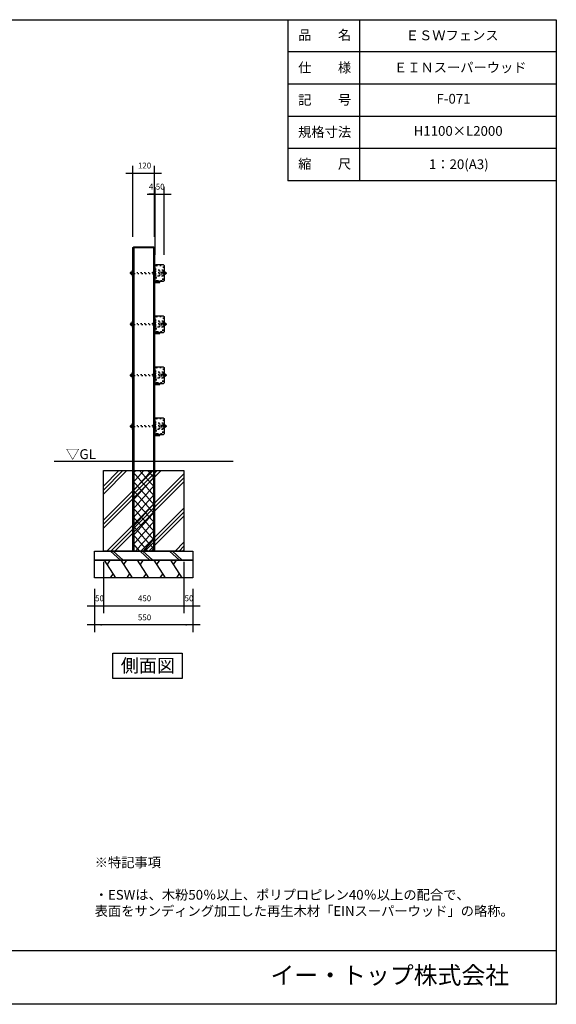
# Model space of a CAD drawing. Extents: x -3894 to 3906, y -2749 to 2751.
# Drawn here: x 908 to 3906, y -2749 to 2751 of the extents above; entities that cross this region are included whole.
import ezdxf

# ---------------------------------------------------------------- set-up
doc = ezdxf.new("R2010")
doc.units = 0
doc.header["$LTSCALE"] = 101.6
doc.linetypes.add('STYLE_05', pattern=[0.208282, 0.069427, -0.138855])
doc.linetypes.add('STYLE_11', pattern=[0.208282, 0.069427, -0.138855])
doc.layers.add('IMPORTED', color=7, linetype='CONTINUOUS')
doc.styles.add('_______', font='txt', dxfattribs={"bigfont": 'ＭＳ ゴシック'})

msp = doc.modelspace()

# ---------------------------------------------------------------- linework, layer by layer
at = {"layer": 'IMPORTED', "color": 30, "linetype": 'CONTINUOUS'}
for p, q in [((2406, 2751), (2406, 1851)), ((2806, 2751), (2806, 1851)), ((3906, 2571), (2406, 2571)), ((3906, 2391), (2406, 2391)), ((3906, 2211), (2406, 2211)), ((3906, 2031), (2406, 2031)), ((3906, 1851), (2406, 1851)), ((1540.5, 1477.7), (1660.5, 1477.7)), ((1545.5, 1482.7), (1545.5, -217.3)), ((1655.5, 1482.7), (1655.5, -217.3)), ((1534.7, 1335.2), (1538.3, 1335.2)), ((1653, 1339), (1658.5, 1339)), ((1653, 1331.5), (1658.5, 1331.5)), ((1664.5, 1345.2), (1660.5, 1341.2)), ((1660.5, 1341.2), (1660.5, 1329.2)), ((1664.5, 1325.2), (1660.5, 1329.2)), ((1664.5, 1325.2), (1664.5, 1345.2)), ((1720.3, 1335.2), (1716.7, 1335.2)), ((1534.7, 1050.2), (1538.3, 1050.2)), ((1653, 1054), (1658.5, 1054)), ((1653, 1046.5), (1658.5, 1046.5)), ((1664.5, 1060.2), (1660.5, 1056.2)), ((1660.5, 1056.2), (1660.5, 1044.2)), ((1664.5, 1040.2), (1664.5, 1060.2)), ((1720.3, 1050.2), (1716.7, 1050.2)), ((1664.5, 1040.2), (1660.5, 1044.2)), ((1664.5, 775.2), (1660.5, 771.2)), ((1660.5, 771.2), (1660.5, 759.2)), ((1664.5, 755.2), (1664.5, 775.2)), ((1534.7, 765.2), (1538.3, 765.2)), ((1653, 769), (1658.5, 769)), ((1653, 761.5), (1658.5, 761.5)), ((1664.5, 755.2), (1660.5, 759.2)), ((1720.3, 765.2), (1716.7, 765.2)), ((1534.7, 480.2), (1538.3, 480.2)), ((1653, 484), (1658.5, 484)), ((1653, 476.5), (1658.5, 476.5)), ((1664.5, 490.2), (1660.5, 486.2)), ((1660.5, 486.2), (1660.5, 474.2)), ((1664.5, 470.2), (1660.5, 474.2)), ((1664.5, 470.2), (1664.5, 490.2)), ((1720.3, 480.2), (1716.7, 480.2)), ((2100.5, 282.7), (1100.5, 282.7)), ((1375.5, 101.2), (1507, 232.7)), ((1375.5, -89.7), (1697.9, 232.7)), ((1375.5, 123.5), (1484.7, 232.7)), ((1375.5, -67.4), (1675.6, 232.7)), ((1375.5, 145.8), (1462.5, 232.7)), ((1375.5, -45.1), (1653.4, 232.7)), ((1540.5, 214.3), (1556.9, 232.7)), ((1540.5, 164.6), (1601.1, 232.7)), ((1540.5, 114.8), (1645.3, 232.7)), ((1660.5, 89.7), (1540.5, 224.7)), ((1660.5, 139.5), (1577.6, 232.7)), ((1660.5, 189.2), (1621.8, 232.7)), ((1394.3, -217.3), (1825.5, 213.9)), ((1416.6, -217.3), (1825.5, 191.7)), ((1438.8, -217.3), (1825.5, 169.4)), ((1540.5, 65.1), (1660.5, 200.1)), ((1660.5, 40), (1540.5, 175)), ((1540.5, 15.4), (1660.5, 150.4)), ((1660.5, -9.7), (1540.5, 125.3)), ((1540.5, -34.3), (1660.5, 100.7)), ((1660.5, -59.4), (1540.5, 75.6)), ((1540.5, -84), (1660.5, 51)), ((1660.5, -109.1), (1540.5, 25.9)), ((1540.5, -133.8), (1660.5, 1.2)), ((1585.2, -217.3), (1825.5, 23)), ((1607.5, -217.3), (1825.5, 0.7)), ((1660.5, -158.9), (1540.5, -23.9)), ((1540.5, -183.5), (1660.5, -48.5)), ((1629.8, -217.3), (1825.5, -21.5)), ((1660.5, -208.6), (1540.5, -73.6)), ((1554.7, -217.3), (1660.5, -98.2)), ((1624, -217.3), (1540.5, -123.3)), ((1598.9, -217.3), (1660.5, -147.9)), ((1415.5, -217.3), (1470.5, -267.3)), ((1431.1, -217.3), (1486.1, -267.3)), ((1579.8, -217.3), (1540.5, -173)), ((1580.5, -217.3), (1635.5, -267.3)), ((1596.1, -217.3), (1651.1, -267.3)), ((1643, -217.3), (1660.5, -197.6)), ((1745.5, -217.3), (1800.5, -267.3)), ((1761.1, -217.3), (1816.1, -267.3)), ((1776.1, -217.3), (1825.5, -167.9)), ((1798.4, -217.3), (1825.5, -190.2)), ((1820.7, -217.3), (1825.5, -212.4)), ((1445.5, -367.3), (1382, -267.3)), ((1397.9, -292.3), (1413.8, -267.3)), ((1537.9, -367.3), (1474.4, -267.3)), ((1490.3, -292.3), (1506.2, -267.3)), ((1630.3, -367.3), (1566.8, -267.3)), ((1582.7, -292.3), (1598.6, -267.3)), ((1722.7, -367.3), (1659.2, -267.3)), ((1675.1, -292.3), (1691, -267.3)), ((1815.1, -367.3), (1751.6, -267.3)), ((1767.5, -292.3), (1783.4, -267.3)), ((1429.7, -342.3), (1413.8, -367.3)), ((1522.1, -342.3), (1506.2, -367.3)), ((1614.5, -342.3), (1598.6, -367.3)), ((1706.9, -342.3), (1691, -367.3)), ((1799.3, -342.3), (1783.4, -367.3)), ((-3894, -2449), (3906, -2449))]:
    msp.add_line(p, q, dxfattribs=at)
at = {"layer": 'IMPORTED', "color": 1, "linetype": 'CONTINUOUS'}
for p, q in [((1540.5, 1537.7), (1540.5, 1934)), ((1660.5, 1537.7), (1660.5, 1934)), ((1500.5, 1894), (1540.5, 1894)), ((1540.5, 1894), (1660.5, 1894)), ((1660.5, 1894), (1700.5, 1894)), ((1660.5, 1537.7), (1660.5, 1816)), ((1664.5, 1437.7), (1664.5, 1816)), ((1664.5, 1437.7), (1664.5, 1816)), ((1714.5, 1437.7), (1714.5, 1816)), ((1620.5, 1776), (1660.5, 1776)), ((1624.5, 1776), (1664.5, 1776)), ((1660.5, 1776), (1629.5, 1776)), ((1660.5, 1776), (1664.5, 1776)), ((1664.5, 1776), (1714.5, 1776)), ((1664.5, 1776), (1704.5, 1776)), ((1714.5, 1776), (1754.5, 1776)), ((1375.5, -277.3), (1375.5, -563.3)), ((1375.5, -277.3), (1375.5, -563.3)), ((1825.5, -277.3), (1825.5, -563.3)), ((1825.5, -277.3), (1825.5, -563.3)), ((1325.5, -427.3), (1325.5, -563.3)), ((1325.5, -427.3), (1325.5, -670)), ((1875.5, -427.3), (1875.5, -563.3)), ((1875.5, -427.3), (1875.5, -670)), ((1285.5, -523.3), (1325.5, -523.3)), ((1325.5, -523.3), (1375.5, -523.3)), ((1335.5, -523.3), (1375.5, -523.3)), ((1375.5, -523.3), (1415.5, -523.3)), ((1375.5, -523.3), (1825.5, -523.3)), ((1785.5, -523.3), (1825.5, -523.3)), ((1825.5, -523.3), (1865.5, -523.3)), ((1825.5, -523.3), (1875.5, -523.3)), ((1875.5, -523.3), (1915.5, -523.3)), ((1325.5, -630), (1285.5, -630)), ((1875.5, -630), (1325.5, -630)), ((1915.5, -630), (1875.5, -630))]:
    msp.add_line(p, q, dxfattribs=at)
at = {"layer": 'IMPORTED', "color": 30, "linetype": 'STYLE_05'}
for p, q in [((1696, 1343.2), (1696, 1327.2)), ((1696, 1058.2), (1696, 1042.2)), ((1696, 773.2), (1696, 757.2)), ((1696, 488.2), (1696, 472.2))]:
    msp.add_line(p, q, dxfattribs=at)
at = {"layer": 'IMPORTED', "color": 30, "linetype": 'CONTINUOUS', "flags": 128}
for points in [[(-3894, 2751), (3906, 2751), (3906, -2749), (-3894, -2749), (-3894, 2751)], [(1545.5, 1482.7), (1655.5, 1482.7), (1660.5, 1477.6), (1660.5, -217.3), (1540.5, -217.3), (1540.5, 1477.6)], [(1669.5, 1382.7), (1709.5, 1382.7), (1714.5, 1377.7), (1714.5, 1292.7), (1709.5, 1287.7), (1669.5, 1287.7), (1664.5, 1292.7), (1664.5, 1377.7)], [(1658.5, 1325.2), (1660.5, 1325.2), (1660.5, 1345.2), (1658.5, 1345.2)], [(1658.5, 1040.2), (1660.5, 1040.2), (1660.5, 1060.2), (1658.5, 1060.2)], [(1669.5, 1097.7), (1709.5, 1097.7), (1714.5, 1092.7), (1714.5, 1007.7), (1709.5, 1002.7), (1669.5, 1002.7), (1664.5, 1007.7), (1664.5, 1092.7)], [(1658.5, 755.2), (1660.5, 755.2), (1660.5, 775.2), (1658.5, 775.2)], [(1669.5, 812.7), (1709.5, 812.7), (1714.5, 807.7), (1714.5, 722.7), (1709.5, 717.7), (1669.5, 717.7), (1664.5, 722.7), (1664.5, 807.7)], [(1669.5, 527.7), (1709.5, 527.7), (1714.5, 522.7), (1714.5, 437.7), (1709.5, 432.7), (1669.5, 432.7), (1664.5, 437.7), (1664.5, 522.7)], [(1658.5, 470.2), (1660.5, 470.2), (1660.5, 490.2), (1658.5, 490.2)], [(1375.5, 232.7), (1825.5, 232.7), (1825.5, -217.3), (1375.5, -217.3), (1375.5, 232.7)], [(1325.5, -217.3), (1875.5, -217.3), (1875.5, -267.3), (1325.5, -267.3), (1325.5, -217.3)], [(1325.5, -267.3), (1875.5, -267.3), (1875.5, -367.3), (1325.5, -367.3), (1325.5, -267.3)], [(1427.9, -788.3), (1816, -788.3), (1816, -928.3), (1427.9, -928.3), (1427.9, -788.3)]]:
    msp.add_lwpolyline(points, close=True, dxfattribs=at)
at = {"layer": 'IMPORTED', "color": 30, "linetype": 'STYLE_05', "flags": 128}
for points in [[(1709.5, 1372.7), (1709.5, 1351.7), (1669.5, 1351.7), (1669.5, 1372.7), (1674.5, 1377.7), (1704.5, 1377.7)], [(1660.5, 1339.2), (1714.5, 1339.2), (1714.5, 1331.2), (1660.5, 1331.2)], [(1709.5, 1347.7), (1709.5, 1322.7), (1669.5, 1322.7), (1669.5, 1347.7)], [(1709, 1339.2), (1695.5, 1339.2), (1695.5, 1331.2), (1709, 1331.2)], [(1709.5, 1297.7), (1709.5, 1318.7), (1669.5, 1318.7), (1669.5, 1297.7), (1674.5, 1292.7), (1704.5, 1292.7)], [(1708.5, 1298.1), (1708.5, 1317.7), (1670.5, 1317.7), (1670.5, 1298.1), (1674.9, 1293.7), (1704.1, 1293.7)], [(1660.5, 1054.2), (1714.5, 1054.2), (1714.5, 1046.2), (1660.5, 1046.2)], [(1709.5, 1087.7), (1709.5, 1066.7), (1669.5, 1066.7), (1669.5, 1087.7), (1674.5, 1092.7), (1704.5, 1092.7)], [(1709.5, 1062.7), (1709.5, 1037.7), (1669.5, 1037.7), (1669.5, 1062.7)], [(1709, 1054.2), (1695.5, 1054.2), (1695.5, 1046.2), (1709, 1046.2)], [(1709.5, 1012.7), (1709.5, 1033.7), (1669.5, 1033.7), (1669.5, 1012.7), (1674.5, 1007.7), (1704.5, 1007.7)], [(1708.5, 1013.1), (1708.5, 1032.7), (1670.5, 1032.7), (1670.5, 1013.1), (1674.9, 1008.7), (1704.1, 1008.7)], [(1709.5, 802.7), (1709.5, 781.7), (1669.5, 781.7), (1669.5, 802.7), (1674.5, 807.7), (1704.5, 807.7)], [(1709.5, 777.7), (1709.5, 752.7), (1669.5, 752.7), (1669.5, 777.7)], [(1660.5, 769.2), (1714.5, 769.2), (1714.5, 761.2), (1660.5, 761.2)], [(1709.5, 727.7), (1709.5, 748.7), (1669.5, 748.7), (1669.5, 727.7), (1674.5, 722.7), (1704.5, 722.7)], [(1708.5, 728.1), (1708.5, 747.7), (1670.5, 747.7), (1670.5, 728.1), (1674.9, 723.7), (1704.1, 723.7)], [(1709, 769.2), (1695.5, 769.2), (1695.5, 761.2), (1709, 761.2)], [(1709.5, 517.7), (1709.5, 496.7), (1669.5, 496.7), (1669.5, 517.7), (1674.5, 522.7), (1704.5, 522.7)], [(1660.5, 484.2), (1714.5, 484.2), (1714.5, 476.2), (1660.5, 476.2)], [(1709.5, 492.7), (1709.5, 467.7), (1669.5, 467.7), (1669.5, 492.7)], [(1709.5, 442.7), (1709.5, 463.7), (1669.5, 463.7), (1669.5, 442.7), (1674.5, 437.7), (1704.5, 437.7)], [(1708.5, 443.1), (1708.5, 462.7), (1670.5, 462.7), (1670.5, 443.1), (1674.9, 438.7), (1704.1, 438.7)], [(1709, 484.2), (1695.5, 484.2), (1695.5, 476.2), (1709, 476.2)]]:
    msp.add_lwpolyline(points, close=True, dxfattribs=at)
at = {"layer": 'IMPORTED', "color": 30, "linetype": 'CONTINUOUS', "flags": 128}
for points in [[(1526.8, 1335.2, -0.414214), (1534, 1342.4), (1534, 1328.1), (1534, 1328.1, -0.414214), (1526.8, 1335.2)], [(1727, 1335.2, -0.414214), (1721, 1329.2), (1721, 1341.2), (1721, 1341.2, -0.414214), (1727, 1335.2)], [(1526.8, 1050.2, -0.414214), (1534, 1057.4), (1534, 1043.1), (1534, 1043.1, -0.414214), (1526.8, 1050.2)], [(1727, 1050.2, -0.414214), (1721, 1044.2), (1721, 1056.2), (1721, 1056.2, -0.414214), (1727, 1050.2)], [(1526.8, 765.2, -0.414214), (1534, 772.4), (1534, 758.1), (1534, 758.1, -0.414214), (1526.8, 765.2)], [(1727, 765.2, -0.414214), (1721, 759.2), (1721, 771.2), (1721, 771.2, -0.414214), (1727, 765.2)], [(1526.8, 480.2, -0.414214), (1534, 487.4), (1534, 473.1), (1534, 473.1, -0.414214), (1526.8, 480.2)], [(1727, 480.2, -0.414214), (1721, 474.2), (1721, 486.2), (1721, 486.2, -0.414214), (1727, 480.2)]]:
    msp.add_lwpolyline(points, format="xyb", close=True, dxfattribs=at)
at = {"layer": 'IMPORTED', "color": 30, "linetype": 'CONTINUOUS'}
for points in [[(1534, 1344.2), (1539, 1344.2), (1539, 1326.2), (1534, 1326.2)], [(1539, 1352.7), (1540.5, 1352.7), (1540.5, 1317.7), (1539, 1317.7)], [(1660.5, 1363.7), (1660.5, 1283.7), (1690.5, 1283.7), (1690.5, 1287.7), (1664.5, 1287.7), (1664.5, 1363.7)], [(1714.5, 1351.2), (1716, 1351.2), (1716, 1319.2), (1714.5, 1319.2)], [(1716, 1343.2), (1721, 1343.2), (1721, 1327.2), (1716, 1327.2)], [(1534, 1059.2), (1539, 1059.2), (1539, 1041.2), (1534, 1041.2)], [(1539, 1067.7), (1540.5, 1067.7), (1540.5, 1032.7), (1539, 1032.7)], [(1660.5, 1078.7), (1660.5, 998.7), (1690.5, 998.7), (1690.5, 1002.7), (1664.5, 1002.7), (1664.5, 1078.7)], [(1714.5, 1066.2), (1716, 1066.2), (1716, 1034.2), (1714.5, 1034.2)], [(1716, 1058.2), (1721, 1058.2), (1721, 1042.2), (1716, 1042.2)], [(1534, 774.2), (1539, 774.2), (1539, 756.2), (1534, 756.2)], [(1539, 782.7), (1540.5, 782.7), (1540.5, 747.7), (1539, 747.7)], [(1660.5, 793.7), (1660.5, 713.7), (1690.5, 713.7), (1690.5, 717.7), (1664.5, 717.7), (1664.5, 793.7)], [(1714.5, 781.2), (1716, 781.2), (1716, 749.2), (1714.5, 749.2)], [(1716, 773.2), (1721, 773.2), (1721, 757.2), (1716, 757.2)], [(1539, 497.7), (1540.5, 497.7), (1540.5, 462.7), (1539, 462.7)], [(1660.5, 508.7), (1660.5, 428.7), (1690.5, 428.7), (1690.5, 432.7), (1664.5, 432.7), (1664.5, 508.7)], [(1714.5, 496.2), (1716, 496.2), (1716, 464.2), (1714.5, 464.2)], [(1534, 489.2), (1539, 489.2), (1539, 471.2), (1534, 471.2)], [(1716, 488.2), (1721, 488.2), (1721, 472.2), (1716, 472.2)]]:
    msp.add_lwpolyline(points, close=True, dxfattribs=at)
at = {"layer": 'IMPORTED', "color": 30, "linetype": 'STYLE_11', "flags": 128}
for points in [[(1540.5, 1338.7), (1540.5, 1338.7), (1659.8, 1338.7), (1659.8, 1331.8), (1659.8, 1331.8), (1540.5, 1331.8)], [(1540.5, 1053.7), (1540.5, 1053.7), (1659.8, 1053.7), (1659.8, 1046.8), (1659.8, 1046.8), (1540.5, 1046.8)], [(1540.5, 768.7), (1540.5, 768.7), (1659.8, 768.7), (1659.8, 761.8), (1659.8, 761.8), (1540.5, 761.8)], [(1540.5, 483.7), (1540.5, 483.7), (1659.8, 483.7), (1659.8, 476.8), (1659.8, 476.8), (1540.5, 476.8)]]:
    msp.add_lwpolyline(points, close=True, dxfattribs=at)
at = {"layer": 'IMPORTED', "color": 30, "linetype": 'CONTINUOUS', "flags": 128}
for points in [[(1653, 1341.4), (1653.8, 1342.7), (1658.5, 1342.7), (1658.5, 1327.7), (1653.8, 1327.7), (1653, 1329), (1653, 1341.4)], [(1653, 1056.4), (1653.8, 1057.7), (1658.5, 1057.7), (1658.5, 1042.7), (1653.8, 1042.7), (1653, 1044), (1653, 1056.4)], [(1653, 771.4), (1653.8, 772.7), (1658.5, 772.7), (1658.5, 757.7), (1653.8, 757.7), (1653, 759), (1653, 771.4)], [(1653, 486.4), (1653.8, 487.7), (1658.5, 487.7), (1658.5, 472.7), (1653.8, 472.7), (1653, 474), (1653, 486.4)]]:
    msp.add_lwpolyline(points, dxfattribs=at)
at = {"layer": 'IMPORTED', "color": 30, "linetype": 'STYLE_11'}
for points in [[(1659.8, 1339.2), (1664.5, 1343.9), (1664.5, 1326.6), (1659.8, 1331.2)], [(1659.8, 1054.2), (1664.5, 1058.9), (1664.5, 1041.6), (1659.8, 1046.2)], [(1659.8, 769.2), (1664.5, 773.9), (1664.5, 756.6), (1659.8, 761.2)], [(1659.8, 484.2), (1664.5, 488.9), (1664.5, 471.6), (1659.8, 476.2)]]:
    msp.add_lwpolyline(points, close=True, dxfattribs=at)
at = {"layer": 'IMPORTED', "color": 30, "linetype": 'CONTINUOUS'}
for points in [[(1534.7, 1344.2), (1533.3, 1339.7), (1534.7, 1335.2), (1533.3, 1330.7), (1534.7, 1326.2)], [(1538.3, 1344.2), (1539.7, 1339.7), (1538.3, 1335.2), (1539.7, 1330.7), (1538.3, 1326.2)], [(1716.7, 1327.2), (1715.3, 1331.2), (1716.7, 1335.2), (1715.3, 1339.2), (1716.7, 1343.2)], [(1720.3, 1327.2), (1721.7, 1331.2), (1720.3, 1335.2), (1721.7, 1339.2), (1720.3, 1343.2)], [(1534.7, 1059.2), (1533.3, 1054.7), (1534.7, 1050.2), (1533.3, 1045.7), (1534.7, 1041.2)], [(1538.3, 1059.2), (1539.7, 1054.7), (1538.3, 1050.2), (1539.7, 1045.7), (1538.3, 1041.2)], [(1716.7, 1042.2), (1715.3, 1046.2), (1716.7, 1050.2), (1715.3, 1054.2), (1716.7, 1058.2)], [(1720.3, 1042.2), (1721.7, 1046.2), (1720.3, 1050.2), (1721.7, 1054.2), (1720.3, 1058.2)], [(1534.7, 774.2), (1533.3, 769.7), (1534.7, 765.2), (1533.3, 760.7), (1534.7, 756.2)], [(1538.3, 774.2), (1539.7, 769.7), (1538.3, 765.2), (1539.7, 760.7), (1538.3, 756.2)], [(1716.7, 757.2), (1715.3, 761.2), (1716.7, 765.2), (1715.3, 769.2), (1716.7, 773.2)], [(1720.3, 757.2), (1721.7, 761.2), (1720.3, 765.2), (1721.7, 769.2), (1720.3, 773.2)], [(1534.7, 489.2), (1533.3, 484.7), (1534.7, 480.2), (1533.3, 475.7), (1534.7, 471.2)], [(1538.3, 489.2), (1539.7, 484.7), (1538.3, 480.2), (1539.7, 475.7), (1538.3, 471.2)], [(1716.7, 472.2), (1715.3, 476.2), (1716.7, 480.2), (1715.3, 484.2), (1716.7, 488.2)], [(1720.3, 472.2), (1721.7, 476.2), (1720.3, 480.2), (1721.7, 484.2), (1720.3, 488.2)]]:
    msp.add_open_spline(points, degree=2, knots=[0, 0, 0, 1, 1, 2, 2, 2], dxfattribs=at)
at = {"layer": 'IMPORTED', "color": 1}
for points in [[(1540.5, 1894), (1580.5, 1897.5), (1580.5, 1890.5)], [(1660.5, 1894), (1620.5, 1890.5), (1620.5, 1897.5)], [(1664.5, 1776), (1624.5, 1772.5), (1624.5, 1779.5)], [(1660.5, 1776), (1700.5, 1779.5), (1700.5, 1772.5)], [(1664.5, 1776), (1704.5, 1779.5), (1704.5, 1772.5)], [(1714.5, 1776), (1674.5, 1772.5), (1674.5, 1779.5)], [(1325.5, -523.3), (1365.5, -519.8), (1365.5, -526.8)], [(1375.5, -523.3), (1335.5, -526.8), (1335.5, -519.8)], [(1375.5, -523.3), (1415.5, -519.8), (1415.5, -526.8)], [(1825.5, -523.3), (1785.5, -526.8), (1785.5, -519.8)], [(1825.5, -523.3), (1865.5, -519.8), (1865.5, -526.8)], [(1875.5, -523.3), (1835.5, -526.8), (1835.5, -519.8)], [(1325.5, -630), (1365.5, -626.5), (1365.5, -633.5)], [(1875.5, -630), (1835.5, -633.5), (1835.5, -626.5)]]:
    msp.add_solid(points, dxfattribs=at)

# ---------------------------------------------------------------- texts
at = {"layer": 'IMPORTED', "color": 30, "attachment_point": 1, "style": '_______'}
for s, insert, char_height in [('品\u3000\u3000名', (2463.7, 2692.7), 54.29), ('ＥＳＷフェンス', (3065, 2690.7), 54.29), ('仕\u3000\u3000様', (2463.7, 2510.7), 54.29), ('ＥＩＮスーパーウッド', (2998.9, 2511.3), 54.29), ('記\u3000\u3000号', (2463.7, 2330.7), 54.29), ('F-071', (3236.9, 2336.6), 54.29), ('規格寸法', (2463.7, 2150.7), 54.29), ('H1100×L2000', (3109.1, 2156.6), 54.295), ('縮\u3000\u3000尺', (2463.7, 1972.7), 54.29), ('1：20(A3)', (3194.5, 1970.7), 54.29), ('▽GL', (1166.3, 351.8), 55.27), ('側面図', (1472.9, -819.7), 74.01), ('※特記事項\\P\\P・ESWは、木粉50％以上、ポリプロピレン40％以上の配合で、\\P  表面をサンディング加工した再生木材「EINスーパーウッド」の略称。', (1327, -1929.2), 54.295), ('イー・トップ株式会社', (2309.1, -2537.7), 97.73)]:
    msp.add_mtext(s, dxfattribs=dict(at, insert=insert, char_height=char_height))
at = {"layer": 'IMPORTED', "color": 1, "attachment_point": 1, "style": '_______'}
for s, insert, char_height in [('120', (1568.7, 1952.5), 32.58), ('4', (1629.5, 1834.5), 32.6), ('50', (1668.3, 1834.5), 32.58), ('50', (1329.3, -464.8), 32.58), ('450', (1568.7, -464.8), 32.58), ('50', (1829.3, -464.8), 32.58), ('550', (1568.7, -571.5), 32.58)]:
    msp.add_mtext(s, dxfattribs=dict(at, insert=insert, char_height=char_height))

doc.saveas('drawing.dxf')
